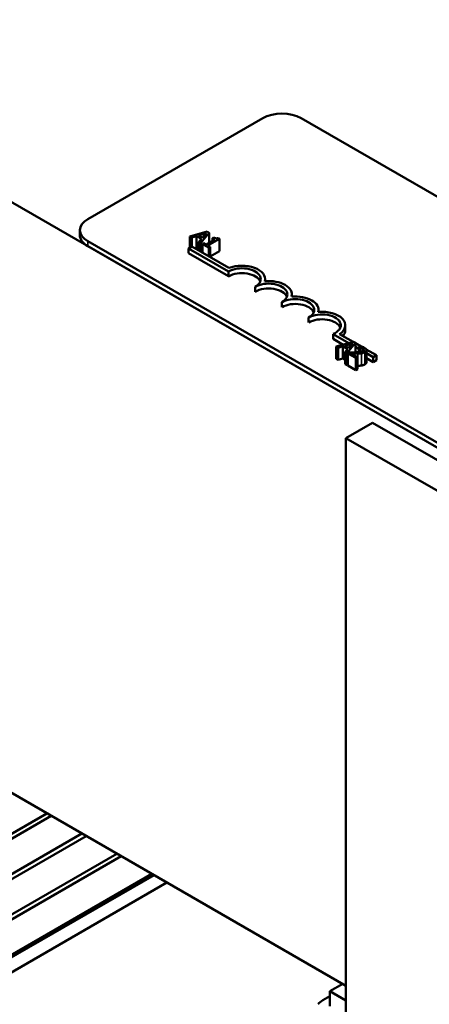
# Model space of a CAD drawing. Units: inches. Extents: x 0.05 to 2.15, y 0.02 to 1.67.
# Drawn here: x 1.1 to 1.14, y 1.47 to 1.58 of the extents above; entities that cross this region are included whole.
import ezdxf

# ---------------------------------------------------------------- set-up
doc = ezdxf.new("R2010")
doc.units = ezdxf.units.IN
doc.header["$LTSCALE"] = 0.1
doc.header["$MEASUREMENT"] = 0
doc.layers.add('Visible (ANSI)', color=7, linetype='Continuous', lineweight=50)
doc.layers.add('Visible Narrow (ANSI)', color=7, linetype='Continuous', lineweight=35)

msp = doc.modelspace()

# ---------------------------------------------------------------- linework, layer by layer
at = {"layer": 'Visible (ANSI)'}
for p, q in [((1.06143, 1.57532), (1.28627, 1.44551)), ((1.1021, 1.55465), (1.12022, 1.56511)), ((1.12419, 1.56511), (1.2307, 1.50362)), ((1.10127, 1.55299), (1.10127, 1.5535)), ((1.11446, 1.55335), (1.11268, 1.55284)), ((1.11268, 1.55284), (1.11268, 1.55171)), ((1.11268, 1.55284), (1.11286, 1.55274)), ((1.11286, 1.55274), (1.11335, 1.55288)), ((1.11286, 1.55274), (1.11286, 1.55181)), ((1.11335, 1.55288), (1.11335, 1.55161)), ((1.11335, 1.55288), (1.11386, 1.55259)), ((1.11355, 1.55294), (1.11438, 1.55318)), ((1.11396, 1.55271), (1.11355, 1.55294)), ((1.11386, 1.55259), (1.11361, 1.55231)), ((1.11379, 1.5522), (1.11467, 1.55322)), ((1.11438, 1.55318), (1.11396, 1.55271)), ((1.11525, 1.55254), (1.11436, 1.55203)), ((1.11467, 1.55322), (1.11446, 1.55335)), ((1.11453, 1.55193), (1.11573, 1.55262)), ((1.11467, 1.55322), (1.11467, 1.55221)), ((1.11513, 1.55275), (1.11501, 1.55268)), ((1.11501, 1.55268), (1.11525, 1.55254)), ((1.11501, 1.55268), (1.11501, 1.5524)), ((1.11573, 1.55262), (1.11559, 1.5527)), ((1.11573, 1.55262), (1.11573, 1.55134)), ((1.2086, 1.49086), (1.1021, 1.55236)), ((1.2086, 1.49035), (1.1021, 1.55185)), ((1.11254, 1.55162), (1.11286, 1.55181)), ((1.11254, 1.55111), (1.11254, 1.55162)), ((1.11668, 1.54923), (1.11254, 1.55162)), ((1.11286, 1.55181), (1.11671, 1.54959)), ((1.11335, 1.55161), (1.11326, 1.55158)), ((1.11361, 1.55146), (1.11335, 1.55161)), ((1.11361, 1.55231), (1.11379, 1.5522)), ((1.11361, 1.55231), (1.11361, 1.55138)), ((1.11379, 1.5522), (1.11379, 1.55127)), ((1.11412, 1.55217), (1.11399, 1.55209)), ((1.11399, 1.55209), (1.11463, 1.55172)), ((1.11399, 1.55209), (1.11399, 1.55116)), ((1.11436, 1.55203), (1.11412, 1.55217)), ((1.11477, 1.55179), (1.11453, 1.55193)), ((1.11463, 1.55172), (1.11477, 1.55179)), ((1.11463, 1.55172), (1.11463, 1.55079)), ((1.11477, 1.55179), (1.11477, 1.55071)), ((1.11668, 1.54872), (1.11254, 1.55111)), ((1.11573, 1.55134), (1.11477, 1.55079)), ((1.11668, 1.54872), (1.11668, 1.54923)), ((1.12047, 1.54822), (1.12047, 1.54843)), ((1.11944, 1.54712), (1.11944, 1.54764)), ((1.12324, 1.54662), (1.12324, 1.54684)), ((1.1222, 1.54553), (1.1222, 1.54604)), ((1.12497, 1.54394), (1.12497, 1.54445)), ((1.126, 1.54503), (1.126, 1.54524)), ((1.12876, 1.54314), (1.12876, 1.54365)), ((1.12913, 1.5418), (1.1275, 1.54274)), ((1.1275, 1.54223), (1.1275, 1.54274)), ((1.12817, 1.54273), (1.12957, 1.54192)), ((1.12854, 1.54163), (1.1275, 1.54223)), ((1.12961, 1.54193), (1.12783, 1.54143)), ((1.12783, 1.54143), (1.12801, 1.54132)), ((1.12783, 1.54143), (1.12783, 1.54015)), ((1.12801, 1.54132), (1.1285, 1.54147)), ((1.12801, 1.54132), (1.12801, 1.54005)), ((1.1285, 1.54147), (1.12901, 1.54118)), ((1.1285, 1.54147), (1.1285, 1.54019)), ((1.1287, 1.54153), (1.12953, 1.54177)), ((1.12911, 1.54129), (1.1287, 1.54153)), ((1.12895, 1.54079), (1.12982, 1.54181)), ((1.12953, 1.54177), (1.12911, 1.54129)), ((1.12982, 1.54181), (1.12961, 1.54193)), ((1.12982, 1.54181), (1.12982, 1.54084)), ((1.12982, 1.54178), (1.13041, 1.54144)), ((1.13015, 1.54121), (1.12982, 1.5414)), ((1.13034, 1.54145), (1.13015, 1.54134)), ((1.13015, 1.54134), (1.13016, 1.54134)), ((1.13015, 1.54134), (1.13015, 1.54086)), ((1.13016, 1.54134), (1.13016, 1.54086)), ((1.12901, 1.54118), (1.12876, 1.54089)), ((1.12876, 1.54089), (1.12895, 1.54079)), ((1.12876, 1.54089), (1.12876, 1.53962)), ((1.12895, 1.54079), (1.12895, 1.53951)), ((1.12922, 1.54084), (1.12903, 1.54073)), ((1.12903, 1.54073), (1.12985, 1.54026)), ((1.12903, 1.54073), (1.12903, 1.53946)), ((1.13001, 1.54035), (1.12935, 1.54073)), ((1.1299, 1.54084), (1.12982, 1.54089)), ((1.12985, 1.54026), (1.13001, 1.54035)), ((1.12985, 1.54026), (1.12985, 1.53899)), ((1.13001, 1.54035), (1.13001, 1.53908)), ((1.13093, 1.54113), (1.13199, 1.54053)), ((1.13095, 1.54107), (1.13095, 1.53979)), ((1.13166, 1.54034), (1.13095, 1.54075)), ((1.13199, 1.54053), (1.13166, 1.54034)), ((1.13166, 1.53983), (1.13166, 1.54034)), ((1.13199, 1.54002), (1.13199, 1.54053)), ((1.12801, 1.54005), (1.12783, 1.54015)), ((1.1285, 1.54019), (1.12801, 1.54005)), ((1.12876, 1.54004), (1.1285, 1.54019)), ((1.12895, 1.53951), (1.12876, 1.53962)), ((1.12903, 1.53961), (1.12895, 1.53951)), ((1.12985, 1.53899), (1.12903, 1.53946)), ((1.13166, 1.53983), (1.13095, 1.54024)), ((1.13199, 1.54002), (1.13166, 1.53983)), ((1.13001, 1.53908), (1.12985, 1.53899)), ((1.13159, 1.53354), (1.12883, 1.53195)), ((1.13159, 1.53354), (1.17578, 1.50803)), ((1.12883, 1.53195), (1.17302, 1.50643)), ((1.12883, 1.46727), (1.12883, 1.53195)), ((1.12883, 1.47518), (1.06972, 1.5093)), ((1.09787, 1.49305), (1.0788, 1.48204)), ((1.07925, 1.48179), (1.09831, 1.49279)), ((1.10149, 1.49096), (1.08243, 1.47995)), ((1.08287, 1.47969), (1.10193, 1.4907)), ((1.10512, 1.48886), (1.08605, 1.47786)), ((1.08649, 1.4776), (1.10556, 1.48861)), ((1.10874, 1.48677), (1.08968, 1.47576)), ((1.0899, 1.47564), (1.10896, 1.48664)), ((1.11029, 1.48588), (1.09122, 1.47487)), ((1.1285, 1.47537), (1.12717, 1.4746)), ((1.12644, 1.47367), (1.12717, 1.47409)), ((1.12717, 1.4746), (1.12717, 1.47307)), ((1.12883, 1.47364), (1.12717, 1.4746))]:
    msp.add_line(p, q, dxfattribs=at)
for centre, major_axis, start_param, end_param in [((1.1222, 1.56397), (0.00281, 0), 0.785398, 2.356194), ((1.10409, 1.5535), (-0.00281, 0), 5.497787, 7.068583), ((1.10409, 1.55299), (-0.00281, 0), 0, 0.785398), ((1.11806, 1.54843), (0.00195, 0), 5.497787, 8.63938), ((1.11806, 1.54843), (0.00241, 0), 6.125102, 8.447817), ((1.11806, 1.54792), (0.00195, 0), 0.228251, 2.356194), ((1.12082, 1.54684), (0.00195, 0), 5.497787, 8.63938), ((1.12082, 1.54633), (0.00195, 0), 0.228251, 2.356194), ((1.12082, 1.54684), (0.00241, 0), 6.125102, 8.012065), ((1.12359, 1.54524), (0.00195, 0), 5.497787, 8.63938), ((1.12359, 1.54524), (0.00241, 0), 6.125102, 8.012065), ((1.12359, 1.54473), (0.00195, 0), 0.228251, 2.356194), ((1.12635, 1.54365), (0.00195, 0), 5.345937, 8.63938), ((1.12635, 1.54314), (0.00195, 0), 0.228251, 2.356194), ((1.12635, 1.54365), (0.00241, 0), 5.565766, 8.012065), ((1.12635, 1.54314), (0.00241, 0), 5.830915, 6.283185), ((1.12821, 1.47265), (0.0025, 0), 2.356194, 2.71183)]:
    msp.add_ellipse(centre, major_axis=major_axis, ratio=0.57735, start_param=start_param, end_param=end_param, dxfattribs=at)
for points, knots in [([(1.11559, 1.5527), (1.11557, 1.55269), (1.11555, 1.55268), (1.11551, 1.55267), (1.11549, 1.55266), (1.11544, 1.55265), (1.11542, 1.55265), (1.11538, 1.55265), (1.11536, 1.55266), (1.11525, 1.55269), (1.11519, 1.55272), (1.11513, 1.55275)], [-0.1005438, -0.1005438, -0.1005438, -0.1005438, -0.0762723, -0.0762723, -0.0553229, -0.0553229, -0.032618, -0.032618, -0.0195337, -0.0195337, 0, 0, 0, 0]), ([(1.13016, 1.54134), (1.13019, 1.54134), (1.13022, 1.54133), (1.13029, 1.54132), (1.13032, 1.54132), (1.13036, 1.54131)], [-0.01709269, -0.01709269, -0.01709269, -0.01709269, -0.00936796, -0.00936796, 0, 0, 0, 0]), ([(1.13076, 1.5413), (1.13067, 1.54135), (1.13058, 1.54138), (1.13047, 1.54142), (1.1304, 1.54144), (1.13034, 1.54145)], [-0.02537479, -0.02537479, -0.02537479, -0.02537479, -0.01636059, -0.01636059, 0, 0, 0, 0]), ([(1.13036, 1.54131), (1.13042, 1.54129), (1.13046, 1.54128), (1.13052, 1.54126), (1.13056, 1.54124), (1.13059, 1.54122)], [-0.01621929, -0.01621929, -0.01621929, -0.01621929, -0.01114601, -0.01114601, 0, 0, 0, 0]), ([(1.13079, 1.54087), (1.13081, 1.54088), (1.13084, 1.5409), (1.13088, 1.54094), (1.1309, 1.54095), (1.13094, 1.54101), (1.13095, 1.54104), (1.13095, 1.5411), (1.13094, 1.54114), (1.13087, 1.54123), (1.13082, 1.54127), (1.13076, 1.5413)], [-0.0959954, -0.0959954, -0.0959954, -0.0959954, -0.07980065, -0.07980065, -0.06487587, -0.06487587, -0.04062092, -0.04062092, -0.02135969, -0.02135969, 0, 0, 0, 0]), ([(1.12986, 1.54084), (1.12971, 1.54084), (1.12961, 1.54084), (1.12944, 1.54084), (1.12933, 1.54084), (1.12922, 1.54084)], [-0.04170724, -0.04170724, -0.04170724, -0.04170724, -0.02643388, -0.02643388, 0, 0, 0, 0]), ([(1.12935, 1.54073), (1.12947, 1.54072), (1.12962, 1.54072), (1.1298, 1.54072), (1.12992, 1.54072), (1.13005, 1.54072)], [-0.04283915, -0.04283915, -0.04283915, -0.04283915, -0.03037008, -0.03037008, 0, 0, 0, 0]), ([(1.1306, 1.54096), (1.13056, 1.54094), (1.13052, 1.54093), (1.13043, 1.5409), (1.13038, 1.54088), (1.13022, 1.54086), (1.13005, 1.54085), (1.12986, 1.54084)], [-0.08762492, -0.08762492, -0.08762492, -0.08762492, -0.06763594, -0.06763594, -0.04692782, -0.04692782, 0, 0, 0, 0]), ([(1.13005, 1.54072), (1.13012, 1.54072), (1.13019, 1.54073), (1.13032, 1.54073), (1.13039, 1.54074), (1.13045, 1.54075)], [-0.03315218, -0.03315218, -0.03315218, -0.03315218, -0.0160429, -0.0160429, 0, 0, 0, 0]), ([(1.13045, 1.54075), (1.13053, 1.54076), (1.13059, 1.54078), (1.13068, 1.54081), (1.13074, 1.54084), (1.13079, 1.54087)], [-0.02530612, -0.02530612, -0.02530612, -0.02530612, -0.01672719, -0.01672719, 0, 0, 0, 0]), ([(1.13059, 1.54122), (1.13063, 1.5412), (1.13065, 1.54118), (1.13068, 1.54114), (1.13069, 1.54112), (1.1307, 1.5411)], [-0.0167019, -0.0167019, -0.0167019, -0.0167019, -0.00937535, -0.00937535, 0, 0, 0, 0]), ([(1.1307, 1.5411), (1.1307, 1.54109), (1.1307, 1.54108), (1.13069, 1.54105), (1.13068, 1.54104), (1.13066, 1.54101), (1.13063, 1.54098), (1.1306, 1.54096)], [-0.01799053, -0.01799053, -0.01799053, -0.01799053, -0.01511041, -0.01511041, -0.01146257, -0.01146257, 0, 0, 0, 0])]:
    msp.add_open_spline(points, degree=3, knots=knots, dxfattribs=at)
for points in [[(1.13005, 1.53945), (1.13003, 1.53945), (1.13001, 1.53945)], [(1.13045, 1.53948), (1.13036, 1.53946), (1.13015, 1.53945), (1.13005, 1.53945)], [(1.13079, 1.53959), (1.13071, 1.53954), (1.13054, 1.53949), (1.13045, 1.53948)], [(1.13095, 1.53979), (1.13095, 1.53968), (1.13079, 1.53959)]]:
    msp.add_open_spline(points, degree=2, dxfattribs=at)
at = {"layer": 'Visible Narrow (ANSI)'}
for p, q in [((1.1021, 1.55185), (1.1021, 1.55236)), ((1.13036, 1.54131), (1.13036, 1.54088)), ((1.13005, 1.54072), (1.13005, 1.53945)), ((1.13045, 1.54075), (1.13045, 1.53948)), ((1.13059, 1.54122), (1.13059, 1.54096)), ((1.1307, 1.5411), (1.1307, 1.54108)), ((1.13079, 1.54087), (1.13079, 1.53959))]:
    msp.add_line(p, q, dxfattribs=at)

doc.saveas('drawing.dxf')
